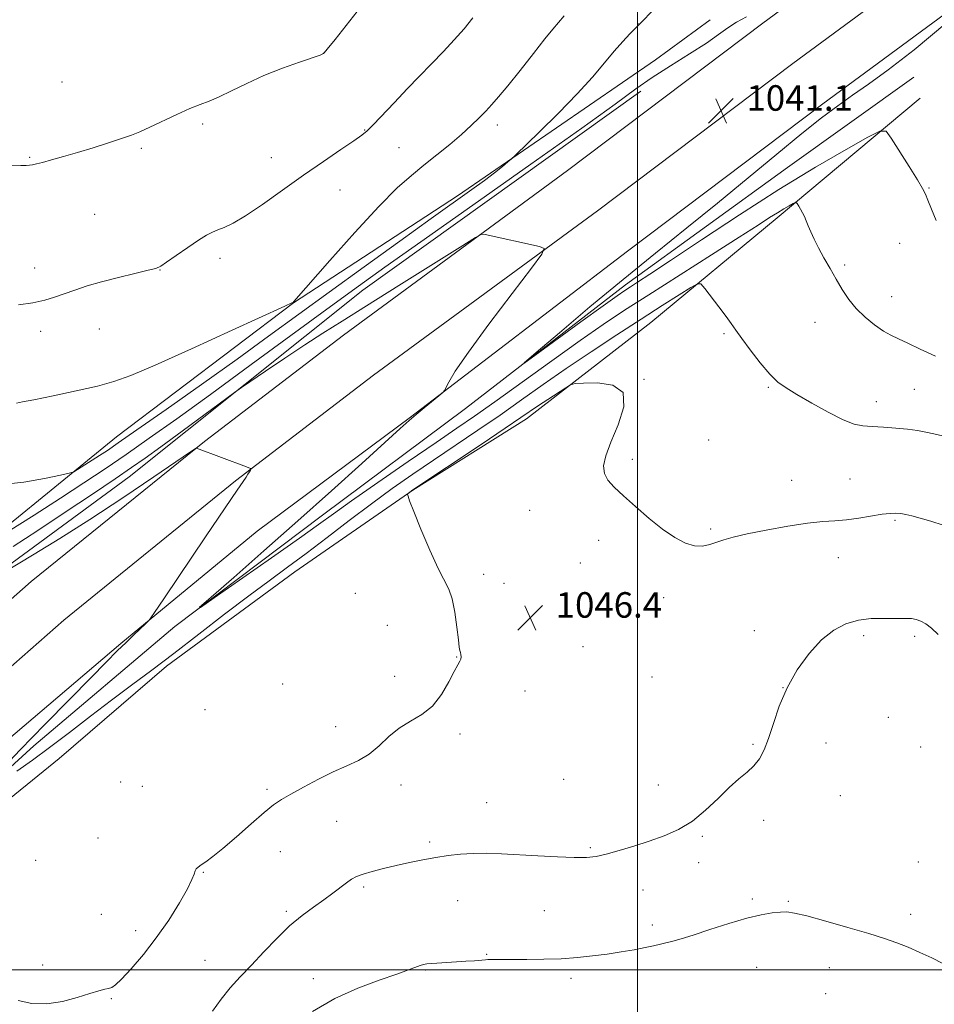
# Model space of a CAD drawing. Extents: x 2194800 to 2197700, y 352300 to 355200.
# Drawn here: x 2195306 to 2195593, y 353989 to 354298 of the extents above; entities that cross this region are included whole.
import ezdxf

# ---------------------------------------------------------------- set-up
doc = ezdxf.new("R2010")
doc.units = 0
doc.header["$MEASUREMENT"] = 0
for name, color, linetype, lineweight in [('32000', 7, 'Continuous', 0), ('DTM HARD BREAKLINE', 7, 'Continuous', 0), ('DTM SPOT ELEVATION', 2, 'Continuous', 13), ('INDEX CONTOUR', 41, 'Continuous', 13), ('INTERMEDIATE CONTOUR', 44, 'Continuous', 0), ('SPOT ELEVATION', 7, 'Continuous', 0)]:
    doc.layers.add(name, color=color, linetype=linetype, lineweight=lineweight)
doc.styles.add('Style-ITALICS', font='ITALICS.shx')

# ---------------------------------------------------------------- blocks, each defined once
blk = doc.blocks.new('SPOT')
at = {"layer": 'SPOT ELEVATION'}
for p, q in [((-3.91, -3.91), (3.82, 3.81)), ((-1.65, 3.77), (1.72, -3.93))]:
    blk.add_line(p, q, dxfattribs=at)

msp = doc.modelspace()

# ---------------------------------------------------------------- linework, layer by layer
at = {"layer": '32000', "flags": 128}
for points in [[(2195500, 352500), (2195500, 355000)], [(2195000, 354000), (2197500, 354000)]]:
    msp.add_lwpolyline(points, dxfattribs=at)
at = {"layer": 'DTM HARD BREAKLINE'}
for points in [[(2195000, 353788.813, 1063.566), (2195005.51, 353795.53, 1063.02), (2195040.43, 353841.38, 1059.81), (2195077.7, 353885.41, 1057.07), (2195111.03, 353923.87, 1054.42), (2195139.06, 353956.02, 1052.76), (2195167.26, 353987.82, 1050.83), (2195194.81, 354016.84, 1049.41), (2195219.18, 354043.28, 1048.23), (2195255.15, 354073.23, 1047.05), (2195310.1, 354121.65, 1045.39), (2195364.32, 354165.61, 1043.93), (2195407.87, 354198.93, 1042.79), (2195478.06, 354250.45, 1041.51), (2195539.23, 354296.67, 1040.62), (2195608.48, 354347.75, 1039.96), (2195654.48, 354380.7, 1039.72)], [(2195000, 353763.975, 1064.988), (2195017.87, 353785.76, 1063.22), (2195052.71, 353831.51, 1060.01), (2195089.66, 353875.16, 1057.27), (2195122.92, 353913.54, 1054.62), (2195150.89, 353945.62, 1052.96), (2195178.87, 353977.17, 1051.03), (2195206.31, 354006.08, 1049.61), (2195230.06, 354031.84, 1048.43), (2195265.4, 354061.27, 1047.25), (2195320.27, 354109.62, 1045.59), (2195374.07, 354153.24, 1044.13), (2195417.32, 354186.33, 1042.99), (2195487.47, 354237.82, 1041.71), (2195548.65, 354284.05, 1040.82), (2195617.74, 354335.01, 1040.16), (2195654.46, 354361.3, 1039.96)], [(2195000, 353739.133, 1066.006), (2195030.23, 353775.99, 1063.02), (2195064.99, 353821.64, 1059.81), (2195101.62, 353864.91, 1057.07), (2195134.81, 353903.21, 1054.42), (2195162.72, 353935.22, 1052.76), (2195190.48, 353966.52, 1050.83), (2195217.81, 353995.32, 1049.41), (2195242.15, 354018.65, 1047.95), (2195288.05, 354059.65, 1046.16), (2195338.16, 354102.22, 1044.22), (2195380.89, 354137.42, 1043.18), (2195428.88, 354173.15, 1042.09), (2195496.88, 354225.19, 1041.51), (2195558.07, 354271.43, 1040.62), (2195627, 354322.27, 1039.96), (2195654.44, 354341.91, 1039.81)], [(2195156.81, 354029.72, 1046.09), (2195185.17, 354052.72, 1042.34), (2195228.69, 354083.58, 1041.15), (2195282.76, 354122.99, 1040.56), (2195336.84, 354167.01, 1037.13), (2195392.23, 354209.05, 1036.01), (2195443.66, 354242.53, 1037.53), (2195505.64, 354285.22, 1039.24), (2195522.78, 354297.7, 1039.5)], [(2195202.08, 353965.03, 1048.16), (2195234.41, 353999.87, 1045.66), (2195272.01, 354034.7, 1044.47), (2195310.93, 354070.18, 1043.28), (2195355.12, 354107.63, 1042.1), (2195401.28, 354142.45, 1041.31), (2195446.12, 354175.94, 1040.26), (2195496.24, 354214.7, 1039.47), (2195547.01, 354251.48, 1038.81), (2195586.58, 354279.72, 1038.61)], [(2195588.54, 354273.13, 1039.2), (2195543.69, 354235.68, 1042.43), (2195504.12, 354202.83, 1045), (2195465.21, 354172.62, 1046.58), (2195429.61, 354150.29, 1046.05), (2195392.68, 354124.68, 1044.93), (2195352.46, 354095.13, 1044.47), (2195318.82, 354066.22, 1044.87), (2195275.95, 354031.4, 1045.85), (2195234.39, 353989.99, 1047.57), (2195200.08, 353953.84, 1050.33), (2195175, 353924.91, 1052.96), (2195151.9, 353897.96, 1056.39), (2195128.8, 353867.05, 1059.62), (2195105.7, 353839.44, 1062.71), (2195086.55, 353813.79, 1064.16), (2195062.14, 353786.18, 1064.82), (2195041.01, 353759.22, 1065.21), (2195013.96, 353730.3, 1065.34)], [(2195501.01, 354275.35, 1040.43), (2195413.97, 354212.96, 1041.02), (2195340.77, 354154.49, 1042.86), (2195300.54, 354124.93, 1043.85), (2195263.61, 354093.4, 1045.3), (2195223.38, 354062.52, 1046.09), (2195193.71, 354041.51, 1047.14), (2195166.67, 354020.49, 1047.93)]]:
    msp.add_polyline3d(points, dxfattribs=at)
at = {"layer": 'DTM SPOT ELEVATION'}
for p in [(2195500.19, 354296.47, 1037.96), (2195401.58, 354287.22, 1031.99), (2195319.7, 354278.18, 1031.23), (2195363.8, 354265.04, 1032.22), (2195414.49, 354263.15, 1033.92), (2195456.13, 354264.8, 1036.5), (2195344.55, 354257.47, 1032.16), (2195425.34, 354257.69, 1034.99), (2195309.63, 354254.65, 1031.89), (2195385.31, 354254.55, 1033.13), (2195591.3, 354244.97, 1039.91), (2195406.8, 354244.38, 1034.9), (2195330, 354236.76, 1032.84), (2195582.06, 354227.63, 1040.7), (2195369.19, 354223, 1034.47), (2195311.15, 354219.9, 1033.39), (2195564.88, 354220.88, 1041.7), (2195350.41, 354219.31, 1034.04), (2195579.61, 354210.95, 1041.18), (2195555.56, 354202.94, 1042.83), (2195313.07, 354200.09, 1034.48), (2195331.39, 354200.79, 1034.81), (2195527.13, 354199.36, 1044.19), (2195502.02, 354185.09, 1045.98), (2195541, 354182.58, 1044.13), (2195586.75, 354181.92, 1042.94), (2195574.78, 354178.1, 1043.47), (2195522.28, 354166.09, 1045.02), (2195498.36, 354160, 1045.81), (2195548.27, 354153.38, 1045.19), (2195566.55, 354153.84, 1045.13), (2195466.17, 354143.99, 1046.42), (2195580.7, 354140.87, 1046.19), (2195522.91, 354138.1, 1045.8), (2195487.85, 354134.63, 1046.29), (2195482.13, 354127.47, 1046.41), (2195562.95, 354129.12, 1046.75), (2195451.78, 354123.9, 1046.28), (2195458.15, 354121.16, 1046.36), (2195411.57, 354118.03, 1045.42), (2195508.22, 354116.58, 1046.47), (2195421.64, 354107.93, 1045.4), (2195536.64, 354106.31, 1047.35), (2195570.83, 354104.68, 1048.4), (2195586.85, 354104.49, 1048.35), (2195482.95, 354101.29, 1046.45), (2195443.33, 354097.99, 1045.97), (2195423.95, 354091.95, 1045.52), (2195504.57, 354091.76, 1046.62), (2195388.85, 354089.61, 1044.68), (2195464.8, 354087.41, 1046.36), (2195545.58, 354088.47, 1048), (2195364.53, 354081.49, 1044.54), (2195578.51, 354079.09, 1049.18), (2195405.47, 354076.24, 1045.31), (2195444.44, 354073.93, 1046.3), (2195536.12, 354070.68, 1047.84), (2195559.04, 354071.04, 1048.61), (2195588.69, 354069.87, 1048.95), (2195476.84, 354059.69, 1046.84), (2195338.14, 354058.91, 1044.94), (2195344.9, 354057.54, 1044.95), (2195383.98, 354056.6, 1045.71), (2195425.88, 354057.89, 1046.6), (2195506.52, 354057.9, 1047.18), (2195563.54, 354054.56, 1048.92), (2195452.71, 354052.39, 1047.16), (2195405.74, 354046.58, 1046.85), (2195539.53, 354046.88, 1048.38), (2195330.96, 354041.33, 1045.11), (2195520.32, 354041.8, 1048.22), (2195434.87, 354040.03, 1047.72), (2195485.2, 354038.31, 1047.81), (2195388.11, 354037.03, 1046.8), (2195311.49, 354034.3, 1045.17), (2195519.11, 354033.62, 1048.58), (2195587.99, 354033.81, 1048.39), (2195363.96, 354030.52, 1046.08), (2195414.22, 354025.98, 1048.26), (2195501.72, 354024.98, 1048.72), (2195443.64, 354021.73, 1048.82), (2195535.92, 354022.16, 1049.66), (2195547.27, 354021.52, 1049.79), (2195332.02, 354017.42, 1045.3), (2195390.01, 354018.31, 1047.73), (2195470.78, 354018.52, 1048.91), (2195585.58, 354017.44, 1049.27), (2195504.68, 354014.06, 1049.48), (2195342.85, 354012.25, 1045.54), (2195452.74, 354004.85, 1049.88), (2195313.63, 354001.51, 1045.65), (2195364.48, 354002.97, 1047.02), (2195537.29, 354000.83, 1051.14), (2195433.54, 353999.97, 1050.12), (2195560.11, 354000.71, 1051.07), (2195398.46, 353997.28, 1049.41), (2195479.17, 353997.37, 1050.42), (2195558.91, 353992.55, 1051.66), (2195335.16, 353990.96, 1046.1)]:
    msp.add_point(p, dxfattribs=at)
at = {"layer": 'INDEX CONTOUR'}
for points in [[(2195534.111, 354298.604, 1040), (2195530.995, 354296.999, 1040), (2195528.291, 354295.221, 1040), (2195525.403, 354293.081, 1040), (2195521.56, 354290.377, 1040), (2195516.293, 354287.008, 1040), (2195510.296, 354283.283, 1040), (2195504.563, 354279.613, 1040), (2195499.479, 354276.062, 1040), (2195493.021, 354271.323, 1040), (2195482.559, 354263.742, 1040), (2195466.623, 354252.436, 1040), (2195448.368, 354239.594, 1040), (2195432.107, 354228.176, 1040), (2195420.871, 354220.247, 1040), (2195412.574, 354214.296, 1040), (2195403.846, 354207.921, 1040), (2195378.985, 354189.651, 1040), (2195366.229, 354180.33, 1040), (2195355.654, 354172.696, 1040), (2195347.066, 354166.601, 1040), (2195339.804, 354161.543, 1040), (2195333.204, 354157.033, 1040), (2195326.591, 354152.615, 1040), (2195319.291, 354147.845, 1040), (2195310.998, 354142.514, 1040), (2195302.899, 354137.351, 1040)], [(2195593.561, 354234.853, 1040), (2195592.073, 354238.377, 1040), (2195590.945, 354241.215, 1040), (2195590.167, 354243.124, 1040), (2195589.272, 354244.892, 1040), (2195587.68, 354247.567, 1040), (2195585.05, 354251.793, 1040), (2195579.46, 354260.652, 1040), (2195577.838, 354262.797, 1040), (2195575.951, 354262.868, 1040), (2195572.179, 354260.926, 1040), (2195565.311, 354257.067, 1040), (2195555.751, 354251.527, 1040), (2195544.307, 354244.576, 1040), (2195531.92, 354236.644, 1040), (2195520.055, 354228.802, 1040), (2195510.31, 354222.279, 1040), (2195503.836, 354217.976, 1040), (2195500.013, 354215.478, 1040), (2195497.774, 354214.045, 1040), (2195496.029, 354212.91, 1040), (2195493.584, 354211.217, 1040), (2195489.22, 354208.085, 1040), (2195482.287, 354203.052, 1040), (2195467.834, 354192.508, 1040), (2195464.37, 354190.003, 1040), (2195464.477, 354190.256, 1040), (2195468.247, 354193.485, 1040), (2195475.515, 354199.653, 1040), (2195485.09, 354207.717, 1040), (2195495.526, 354216.382, 1040), (2195505.654, 354224.619, 1040), (2195515.422, 354232.475, 1040), (2195525.058, 354240.266, 1040), (2195534.643, 354248.143, 1040), (2195543.669, 354255.619, 1040), (2195551.484, 354262.044, 1040), (2195557.666, 354266.975, 1040), (2195562.718, 354270.8, 1040), (2195567.375, 354274.114, 1040), (2195572.385, 354277.561, 1040), (2195578.534, 354281.988, 1040), (2195586.624, 354288.287, 1040), (2195596.919, 354296.834, 1040)], [(2195595.592, 354002.034, 1050), (2195592.179, 354003.716, 1050), (2195588.435, 354005.455, 1050), (2195584.728, 354007.072, 1050), (2195581.239, 354008.46, 1050), (2195577.39, 354009.808, 1050), (2195572.416, 354011.375, 1050), (2195565.923, 354013.307, 1050), (2195558.993, 354015.291, 1050), (2195553.079, 354016.897, 1050), (2195549.218, 354017.805, 1050), (2195546.787, 354018.13, 1050), (2195544.747, 354018.095, 1050), (2195542.196, 354017.854, 1050), (2195538.774, 354017.288, 1050), (2195534.259, 354016.209, 1050), (2195528.631, 354014.538, 1050), (2195522.696, 354012.618, 1050), (2195517.463, 354010.904, 1050), (2195513.68, 354009.738, 1050), (2195511.065, 354009.011, 1050), (2195507.175, 354008.032, 1050), (2195505.043, 354007.527, 1050), (2195502.358, 354006.958, 1050), (2195498.904, 354006.306, 1050), (2195494.85, 354005.615, 1050), (2195490.461, 354004.944, 1050), (2195485.931, 354004.346, 1050), (2195481.188, 354003.856, 1050)], [(2195481.188, 354003.856, 1050), (2195476.088, 354003.504, 1050), (2195470.619, 354003.306, 1050), (2195465.293, 354003.223, 1050), (2195460.75, 354003.206, 1050), (2195453.992, 354003.214, 1050), (2195453.15, 354003.198, 1050), (2195452.335, 354003.148, 1050), (2195448.953, 354002.876, 1050), (2195446.238, 354002.671, 1050), (2195443.254, 354002.462, 1050), (2195435.554, 354001.995, 1050), (2195434.051, 354001.862, 1050), (2195432.936, 354001.67, 1050), (2195431.876, 354001.348, 1050), (2195428.258, 353999.963, 1050), (2195424.58, 353998.661, 1050), (2195419.105, 353996.794, 1050), (2195412.371, 353994.262, 1050), (2195405.141, 353990.97, 1050), (2195398.161, 353986.977, 1050)]]:
    msp.add_polyline3d(points, dxfattribs=at)
at = {"layer": 'INTERMEDIATE CONTOUR'}
for points in [[(2195414.51, 354303.193, 1032), (2195405.254, 354291.546, 1032), (2195402.828, 354288.515, 1032), (2195401.875, 354287.346, 1032), (2195401.662, 354287.113, 1032), (2195401.464, 354287.008, 1032), (2195400.57, 354286.68, 1032), (2195394.131, 354284.477, 1032), (2195388.746, 354282.538, 1032), (2195382.985, 354280.244, 1032), (2195377.598, 354277.786, 1032), (2195372.865, 354275.451, 1032), (2195368.947, 354273.548, 1032), (2195365.864, 354272.254, 1032), (2195363.057, 354271.21, 1032), (2195359.821, 354269.927, 1032), (2195355.702, 354268.075, 1032), (2195347.215, 354264.04, 1032), (2195344.15, 354262.649, 1032), (2195341.484, 354261.582, 1032), (2195338.388, 354260.496, 1032), (2195334.271, 354259.142, 1032), (2195329.484, 354257.623, 1032), (2195324.615, 354256.135, 1032), (2195320.185, 354254.842, 1032), (2195316.448, 354253.8, 1032), (2195313.592, 354253.036, 1032), (2195311.707, 354252.557, 1032), (2195310.5, 354252.294, 1032), (2195309.569, 354252.155, 1032), (2195308.505, 354252.073, 1032), (2195306.812, 354252.051, 1032), (2195303.978, 354252.116, 1032)], [(2195506.713, 354302.556, 1038), (2195499.236, 354294.963, 1038), (2195497.624, 354293.303, 1038), (2195495.408, 354290.925, 1038), (2195492.733, 354287.883, 1038), (2195489.662, 354284.2, 1038), (2195485.918, 354279.78, 1038), (2195481.139, 354274.497, 1038), (2195475.239, 354268.434, 1038), (2195469.244, 354262.519, 1038), (2195461.761, 354255.296, 1038), (2195460.452, 354254.081, 1038), (2195459.405, 354253.194, 1038), (2195457.699, 354251.791, 1038), (2195455.213, 354249.805, 1038), (2195452.029, 354247.368, 1038), (2195448.092, 354244.491, 1038), (2195435.411, 354235.441, 1038), (2195425.564, 354228.377, 1038), (2195414.39, 354220.323, 1038), (2195403.4, 354212.36, 1038), (2195384.433, 354198.538, 1038), (2195374.571, 354191.419, 1038), (2195363.409, 354183.46, 1038), (2195352.324, 354175.619, 1038), (2195343.195, 354169.2, 1038), (2195337.354, 354165.125, 1038), (2195333.935, 354162.789, 1038), (2195331.52, 354161.2, 1038), (2195324.626, 354156.798, 1038), (2195323.424, 354156.096, 1038), (2195322.024, 354155.636, 1038), (2195319.226, 354155.021, 1038), (2195314.22, 354153.997, 1038), (2195307.756, 354152.869, 1038), (2195300.974, 354152.082, 1038)], [(2195477.015, 354298.975, 1036), (2195475.253, 354296.841, 1036), (2195473.487, 354294.745, 1036), (2195471.011, 354291.715, 1036), (2195467.38, 354287.138, 1036), (2195463.204, 354281.843, 1036), (2195459.358, 354277.02, 1036), (2195456.489, 354273.555, 1036), (2195454.344, 354271.129, 1036), (2195452.445, 354269.115, 1036), (2195450.365, 354266.985, 1036), (2195447.89, 354264.574, 1036), (2195444.86, 354261.812, 1036), (2195441.198, 354258.68, 1036), (2195437.165, 354255.368, 1036), (2195433.108, 354252.117, 1036), (2195429.179, 354248.95, 1036), (2195424.744, 354245.015, 1036), (2195418.975, 354239.243, 1036), (2195411.487, 354231.111, 1036), (2195403.654, 354222.299, 1036), (2195392.367, 354209.436, 1036), (2195392.117, 354209.173, 1036), (2195391.761, 354208.996, 1036), (2195389.563, 354207.984, 1036), (2195373.066, 354200.44, 1036), (2195360.335, 354194.652, 1036), (2195348.902, 354189.518, 1036), (2195341.244, 354186.228, 1036), (2195336.003, 354184.33, 1036), (2195330.865, 354182.96, 1036), (2195324.18, 354181.449, 1036), (2195316.976, 354179.917, 1036), (2195310.946, 354178.677, 1036), (2195307.317, 354177.953, 1036), (2195305.438, 354177.631, 1036)], [(2195448.398, 354298.342, 1034), (2195445.73, 354294.916, 1034), (2195442.618, 354291.398, 1034), (2195439.198, 354287.775, 1034), (2195427.861, 354276.043, 1034), (2195423.834, 354271.816, 1034), (2195417.195, 354264.829, 1034), (2195415.28, 354262.918, 1034), (2195413.595, 354261.529, 1034), (2195411.104, 354259.794, 1034), (2195407.03, 354257.034, 1034), (2195401.617, 354253.337, 1034), (2195395.366, 354248.982, 1034), (2195388.801, 354244.302, 1034), (2195382.539, 354239.859, 1034), (2195377.219, 354236.266, 1034), (2195373.306, 354233.96, 1034), (2195370.555, 354232.65, 1034), (2195368.546, 354231.868, 1034), (2195366.849, 354231.168, 1034), (2195364.996, 354230.205, 1034), (2195362.509, 354228.66, 1034), (2195359.135, 354226.375, 1034), (2195355.513, 354223.846, 1034), (2195352.508, 354221.732, 1034), (2195350.645, 354220.497, 1034), (2195349.091, 354219.826, 1034), (2195346.67, 354219.211, 1034), (2195342.568, 354218.255, 1034), (2195337.401, 354217.013, 1034), (2195332.141, 354215.65, 1034), (2195327.573, 354214.311, 1034), (2195323.717, 354213.04, 1034), (2195317.411, 354210.79, 1034), (2195314.315, 354209.848, 1034), (2195310.635, 354209.048, 1034), (2195306.121, 354208.401, 1034)], [(2195593.289, 354192.307, 1042), (2195588.577, 354194.508, 1042), (2195584.657, 354196.4, 1042), (2195581.729, 354197.746, 1042), (2195579.374, 354198.859, 1042), (2195577.019, 354200.19, 1042), (2195574.248, 354202.087, 1042), (2195571.279, 354204.48, 1042), (2195568.486, 354207.197, 1042), (2195566.147, 354210.096, 1042), (2195564.139, 354213.16, 1042), (2195562.242, 354216.4, 1042), (2195560.3, 354219.791, 1042), (2195558.406, 354223.154, 1042), (2195556.72, 354226.274, 1042), (2195555.362, 354228.978, 1042), (2195554.305, 354231.26, 1042), (2195553.482, 354233.157, 1042), (2195552.827, 354234.719, 1042), (2195552.258, 354236.041, 1042), (2195551.691, 354237.234, 1042), (2195551.074, 354238.369, 1042), (2195550.48, 354239.363, 1042), (2195550.02, 354240.1, 1042), (2195549.733, 354240.477, 1042), (2195549.398, 354240.491, 1042), (2195548.731, 354240.147, 1042), (2195547.516, 354239.465, 1042), (2195545.824, 354238.484, 1042), (2195543.799, 354237.254, 1042), (2195541.388, 354235.712, 1042), (2195537.751, 354233.352, 1042), (2195531.852, 354229.559, 1042), (2195523.152, 354224.019, 1042), (2195503.563, 354211.573, 1042), (2195495.945, 354206.677, 1042), (2195489.271, 354202.244, 1042), (2195482.002, 354197.2, 1042), (2195473.123, 354190.855, 1042), (2195455.31, 354178.01, 1042), (2195448.978, 354173.535, 1042), (2195443.449, 354169.726, 1042), (2195436.901, 354165.256, 1042), (2195428.164, 354159.261, 1042), (2195418.646, 354152.688, 1042), (2195410.403, 354146.943, 1042), (2195404.761, 354142.936, 1042), (2195400.122, 354139.585, 1042), (2195394.155, 354135.313, 1042), (2195385.362, 354129.11, 1042), (2195367.409, 354116.542, 1042), (2195363.075, 354113.548, 1042), (2195362.821, 354113.615, 1042), (2195366.429, 354116.797, 1042), (2195373.508, 354122.969, 1042), (2195382.986, 354131.274, 1042), (2195393.614, 354140.67, 1042), (2195404.188, 354150.131, 1042), (2195413.666, 354158.688, 1042), (2195425.696, 354169.609, 1042), (2195428.492, 354172.114, 1042), (2195430.673, 354173.997, 1042), (2195433.183, 354176.094, 1042), (2195437.814, 354179.902, 1042), (2195438.973, 354180.878, 1042), (2195439.536, 354181.534, 1042), (2195440.863, 354184.185, 1042), (2195442.928, 354187.601, 1042), (2195447.006, 354193.541, 1042), (2195453.444, 354202.3, 1042), (2195460.704, 354211.919, 1042), (2195466.773, 354219.873, 1042), (2195470.069, 354224.312, 1042), (2195470.726, 354226.073, 1042), (2195469.306, 354226.665, 1042), (2195452.317, 354230.476, 1042), (2195451.274, 354230.495, 1042), (2195449.227, 354229.457, 1042), (2195444.424, 354226.472, 1042), (2195425.22, 354214.403, 1042), (2195415.135, 354208.085, 1042), (2195407.436, 354203.28, 1042), (2195401.425, 354199.501, 1042), (2195395.762, 354195.844, 1042), (2195389.524, 354191.696, 1042), (2195383.45, 354187.591, 1042), (2195375.911, 354182.442, 1042), (2195373.75, 354180.901, 1042), (2195357.332, 354168.805, 1042), (2195350.681, 354163.924, 1042), (2195345.763, 354160.357, 1042), (2195341.542, 354157.387, 1042), (2195336.414, 354153.888, 1042), (2195329.242, 354149.06, 1042), (2195320.753, 354143.395, 1042), (2195312.143, 354137.711, 1042), (2195304.386, 354132.661, 1042)], [(2195595.495, 354167.312, 1044), (2195592.854, 354167.962, 1044), (2195590.348, 354168.512, 1044), (2195587.681, 354168.997, 1044), (2195584.575, 354169.415, 1044), (2195580.883, 354169.762, 1044), (2195577.007, 354170.037, 1044), (2195573.479, 354170.237, 1044), (2195570.616, 354170.431, 1044), (2195567.845, 354170.983, 1044), (2195564.375, 354172.331, 1044), (2195559.714, 354174.717, 1044), (2195554.57, 354177.618, 1044), (2195549.947, 354180.315, 1044), (2195546.563, 354182.337, 1044), (2195543.969, 354184.201, 1044), (2195541.43, 354186.67, 1044), (2195538.424, 354190.233, 1044), (2195535.301, 354194.271, 1044), (2195532.63, 354197.89, 1044), (2195530.782, 354200.472, 1044), (2195529.346, 354202.508, 1044), (2195527.715, 354204.766, 1044), (2195525.486, 354207.755, 1044), (2195521.084, 354213.557, 1044), (2195519.877, 354214.939, 1044), (2195518.744, 354215.01, 1044), (2195516.713, 354213.839, 1044), (2195513.021, 354211.501, 1044), (2195507.734, 354208.137, 1044), (2195501.128, 354203.9, 1044), (2195493.533, 354198.982, 1044), (2195485.508, 354193.702, 1044), (2195477.665, 354188.418, 1044), (2195470.455, 354183.404, 1044), (2195463.669, 354178.599, 1044), (2195456.932, 354173.86, 1044), (2195449.978, 354169.087, 1044), (2195436.099, 354159.727, 1044), (2195429.587, 354155.287, 1044), (2195423.198, 354150.814, 1044), (2195416.629, 354146.037, 1044), (2195409.701, 354140.805, 1044), (2195402.743, 354135.468, 1044), (2195396.209, 354130.493, 1044), (2195390.35, 354126.156, 1044), (2195384.605, 354121.955, 1044), (2195378.204, 354117.194, 1044), (2195370.653, 354111.419, 1044), (2195362.539, 354105.146, 1044), (2195354.724, 354099.131, 1044), (2195347.83, 354093.921, 1044), (2195341.537, 354089.218, 1044), (2195335.287, 354084.516, 1044), (2195328.695, 354079.469, 1044), (2195322.063, 354074.374, 1044), (2195315.866, 354069.69, 1044), (2195310.447, 354065.74, 1044), (2195305.62, 354062.311, 1044)], [(2195595.692, 354139.359, 1046), (2195591.875, 354140.595, 1046), (2195588.535, 354141.577, 1046), (2195585.972, 354142.276, 1046), (2195584.028, 354142.73, 1046), (2195582.436, 354143, 1046), (2195580.909, 354143.121, 1046), (2195579.087, 354143.057, 1046), (2195576.597, 354142.756, 1046), (2195569.312, 354141.567, 1046), (2195565.42, 354141.039, 1046), (2195561.849, 354140.749, 1046), (2195558.049, 354140.491, 1046), (2195553.254, 354139.985, 1046), (2195547.037, 354139.037, 1046), (2195540.31, 354137.821, 1046), (2195534.322, 354136.603, 1046), (2195530.007, 354135.588, 1046), (2195527.036, 354134.744, 1046), (2195522.631, 354133.264, 1046), (2195520.393, 354132.811, 1046), (2195517.897, 354132.898, 1046), (2195515.003, 354133.758, 1046), (2195511.664, 354135.468, 1046), (2195507.854, 354138.061, 1046), (2195503.631, 354141.466, 1046), (2195499.394, 354145.178, 1046), (2195495.622, 354148.588, 1046), (2195492.714, 354151.256, 1046), (2195490.723, 354153.428, 1046), (2195489.619, 354155.521, 1046), (2195489.384, 354157.948, 1046), (2195490.045, 354161.097, 1046), (2195491.641, 354165.357, 1046), (2195493.954, 354170.826, 1046), (2195495.734, 354176.458, 1046), (2195495.474, 354180.92, 1046), (2195492.249, 354183.246, 1046), (2195487.448, 354183.94, 1046), (2195483.043, 354183.871, 1046), (2195480.473, 354183.71, 1046), (2195479.045, 354183.338, 1046), (2195477.535, 354182.434, 1046), (2195471.955, 354178.781, 1046), (2195468.986, 354176.808, 1046), (2195463.479, 354173.043, 1046), (2195458.553, 354169.71, 1046), (2195450.975, 354164.638, 1046), (2195429.619, 354150.408, 1046), (2195429.16, 354150.081, 1046), (2195428.029, 354149.19, 1046), (2195427.98, 354149.083, 1046), (2195427.997, 354148.911, 1046), (2195428.108, 354148.454, 1046), (2195428.616, 354146.992, 1046), (2195429.894, 354143.676, 1046), (2195432.147, 354138.088, 1046), (2195434.902, 354131.533, 1046), (2195437.52, 354125.751, 1046), (2195440.903, 354119.266, 1046), (2195441.933, 354116.293, 1046), (2195442.756, 354112.072, 1046), (2195443.405, 354107.38, 1046), (2195443.875, 354103.43, 1046), (2195444.176, 354101.113, 1046), (2195444.362, 354100.03, 1046), (2195444.503, 354099.46, 1046), (2195444.637, 354098.822, 1046), (2195444.71, 354098.09, 1046), (2195444.638, 354097.38, 1046), (2195444.33, 354096.695, 1046), (2195443.672, 354095.597, 1046), (2195442.544, 354093.541, 1046), (2195440.847, 354090.219, 1046), (2195438.577, 354086.296, 1046), (2195435.746, 354082.676, 1046), (2195432.422, 354080.01, 1046), (2195428.859, 354077.916, 1046), (2195425.363, 354075.756, 1046), (2195422.151, 354073.079, 1046), (2195419.097, 354070.19, 1046), (2195415.991, 354067.577, 1046), (2195412.638, 354065.575, 1046), (2195408.914, 354063.885, 1046), (2195404.711, 354062.047, 1046), (2195400.044, 354059.755, 1046), (2195395.416, 354057.292, 1046), (2195391.455, 354055.091, 1046), (2195388.535, 354053.396, 1046), (2195386.019, 354051.696, 1046), (2195383.02, 354049.297, 1046), (2195378.941, 354045.765, 1046), (2195374.358, 354041.728, 1046), (2195370.141, 354038.077, 1046), (2195366.971, 354035.502, 1046), (2195364.785, 354033.88, 1046), (2195363.328, 354032.885, 1046), (2195362.372, 354032.21, 1046), (2195361.77, 354031.641, 1046), (2195361.399, 354030.982, 1046), (2195361.083, 354029.993, 1046), (2195360.438, 354028.264, 1046), (2195359.024, 354025.338, 1046), (2195356.532, 354020.955, 1046), (2195353.171, 354015.613, 1046), (2195349.276, 354010.006, 1046), (2195345.208, 354004.775, 1046), (2195341.427, 354000.35, 1046), (2195338.413, 353997.113, 1046), (2195336.485, 353995.291, 1046), (2195335.297, 353994.496, 1046), (2195334.33, 353994.189, 1046), (2195333.103, 353993.896, 1046), (2195331.254, 353993.404, 1046), (2195328.454, 353992.566, 1046), (2195324.518, 353991.343, 1046), (2195319.838, 353990.115, 1046), (2195314.952, 353989.377, 1046), (2195310.312, 353989.498, 1046), (2195306.038, 353990.383, 1046)], [(2195299.809, 354061.797, 1044), (2195306.668, 354068.936, 1044), (2195314.386, 354076.899, 1044), (2195322.071, 354084.771, 1044), (2195328.713, 354091.536, 1044), (2195333.582, 354096.456, 1044), (2195337.053, 354099.919, 1044), (2195339.778, 354102.586, 1044), (2195342.259, 354104.976, 1044), (2195345.986, 354108.519, 1044), (2195347.011, 354109.582, 1044), (2195348.527, 354111.669, 1044), (2195351.833, 354116.568, 1044), (2195364.66, 354135.652, 1044), (2195370.795, 354144.746, 1044), (2195374.603, 354150.339, 1044), (2195377.376, 354154.354, 1044), (2195377.978, 354155.283, 1044), (2195378.444, 354156.049, 1044), (2195378.762, 354156.596, 1044), (2195378.92, 354156.894, 1044), (2195378.912, 354157.031, 1044), (2195378.727, 354157.123, 1044), (2195377.497, 354157.603, 1044), (2195361.844, 354163.46, 1044), (2195361.542, 354163.343, 1044), (2195360.008, 354162.325, 1044), (2195348.471, 354154.444, 1044), (2195338.785, 354147.913, 1044), (2195328.499, 354141.147, 1044), (2195319.044, 354135.171, 1044), (2195311.045, 354130.291, 1044), (2195300.94, 354124.247, 1044)], [(2195582.614, 354110.096, 1048), (2195580.21, 354110.084, 1048), (2195576.979, 354110.143, 1048), (2195573.18, 354110.072, 1048), (2195569.184, 354109.6, 1048), (2195565.286, 354108.468, 1048), (2195561.465, 354106.462, 1048), (2195557.62, 354103.38, 1048), (2195553.722, 354099.116, 1048), (2195550.02, 354093.965, 1048), (2195546.835, 354088.323, 1048), (2195544.392, 354082.587, 1048), (2195542.542, 354077.177, 1048), (2195541.04, 354072.52, 1048), (2195539.654, 354068.915, 1048), (2195538.194, 354066.169, 1048), (2195536.479, 354063.965, 1048), (2195534.356, 354061.974, 1048), (2195531.781, 354059.83, 1048), (2195528.733, 354057.152, 1048), (2195525.219, 354053.729, 1048), (2195521.328, 354050.012, 1048), (2195517.172, 354046.619, 1048), (2195512.843, 354044.013, 1048), (2195508.342, 354042.035, 1048), (2195503.651, 354040.37, 1048), (2195498.824, 354038.782, 1048), (2195494.206, 354037.349, 1048), (2195490.212, 354036.228, 1048), (2195487.037, 354035.535, 1048), (2195483.987, 354035.222, 1048), (2195480.145, 354035.204, 1048), (2195474.89, 354035.395, 1048), (2195468.795, 354035.706, 1048), (2195457.375, 354036.342, 1048), (2195452.702, 354036.514, 1048), (2195448.495, 354036.501, 1048), (2195444.547, 354036.256, 1048), (2195440.694, 354035.804, 1048), (2195436.782, 354035.184, 1048), (2195432.703, 354034.439, 1048), (2195428.535, 354033.597, 1048), (2195424.402, 354032.688, 1048), (2195420.45, 354031.746, 1048), (2195416.916, 354030.821, 1048), (2195414.06, 354029.968, 1048), (2195412.018, 354029.201, 1048), (2195410.446, 354028.372, 1048), (2195408.88, 354027.298, 1048), (2195404.542, 354024.027, 1048), (2195401.719, 354021.958, 1048), (2195398.488, 354019.668, 1048), (2195394.906, 354017.004, 1048), (2195391.038, 354013.762, 1048), (2195386.976, 354009.851, 1048), (2195382.908, 354005.605, 1048), (2195379.051, 354001.47, 1048), (2195375.571, 353997.768, 1048), (2195372.439, 353994.322, 1048), (2195369.576, 353990.834, 1048), (2195366.882, 353987.056, 1048)], [(2195594.171, 354105.114, 1048), (2195592.055, 354107.021, 1048), (2195590.316, 354108.381, 1048), (2195588.75, 354109.29, 1048), (2195587.279, 354109.828, 1048), (2195585.856, 354110.08, 1048), (2195584.392, 354110.133, 1048), (2195582.614, 354110.096, 1048)]]:
    msp.add_polyline3d(points, dxfattribs=at)

# ---------------------------------------------------------------- block references
at = {"layer": 'SPOT ELEVATION'}
for p in [(2195526.135, 354269.218, 1041.11), (2195466.377, 354110.349, 1046.386)]:
    msp.add_blockref('SPOT', p, dxfattribs=at)

# ---------------------------------------------------------------- texts
at = {"layer": 'SPOT ELEVATION', "style": 'Style-ITALICS'}
for s, p in [('1041.1', (2195534.135, 354269.218, 1041.11)), ('1046.4', (2195474.377, 354110.349, 1046.386))]:
    msp.add_text(s, height=8, dxfattribs=at).set_placement(p)

doc.saveas('drawing.dxf')
